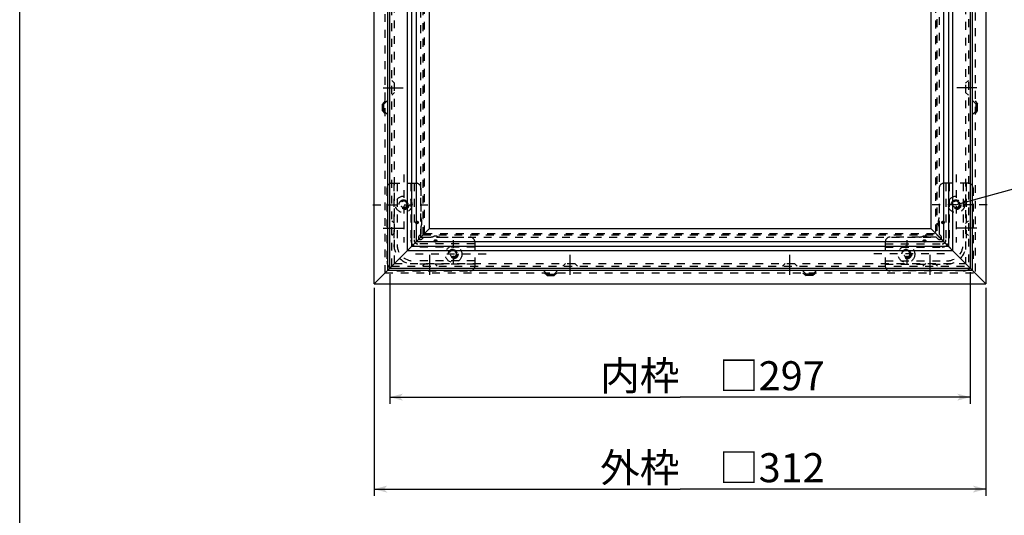
# Model space of a CAD drawing. Extents: x 668 to 2061, y 327 to 1314.
# Drawn here: x 668 to 1170, y 692 to 944 of the extents above; entities that cross this region are included whole.
import ezdxf

# ---------------------------------------------------------------- set-up
doc = ezdxf.new("R2010")
doc.units = 0
doc.header["$LTSCALE"] = 4
doc.header["$MEASUREMENT"] = 0
for name, pattern in [('CENTER2_23', [23, 20, -1, 1, -1]), ('DASHED', [3, 2, -1]), ('DASHED2_20', [2, 1, -1]), ('DASHEDX2', [4, 3, -1])]:
    doc.linetypes.add(name, pattern=pattern)
for name, color, linetype in [('_0-2_____1', 7, 'CONTINUOUS'), ('_0-4_寸法線_1', 7, 'CONTINUOUS'), ('_0-8_0_1', 7, 'CONTINUOUS')]:
    doc.layers.add(name, color=color, linetype=linetype)
doc.styles.get("Standard").update_dxf_attribs({"font": 'txt', "bigfont": 'bigfont.shx'})

# ---------------------------------------------------------------- blocks, each defined once
blk = doc.blocks.new('-024-C8')
at = {"layer": '_0-2_____1', "color": 7, "linetype": 'DASHED2_20'}
for p, q in [((-160.29, 24.94), (-160.29, -4.01)), ((-153.19, 24.94), (-153.19, -6.31)), ((-192.84, -7.61), (-163.89, -7.61)), ((-192.84, -14.71), (-161.59, -14.71))]:
    blk.add_line(p, q, dxfattribs=at)
for centre, radius in [((-163.39, 4.94), 0.637), ((-163.39, 4.94), 0.338), ((-172.84, -4.51), 0.637), ((-172.84, -4.51), 0.338)]:
    blk.add_circle(centre, radius, dxfattribs=at)
for centre, radius, start, end in [((-163.39, 4.94), 2.5, 157.3801, 202.6199), ((-169.39, 7.44), 4, 337.3801, 360), ((-169.39, 2.44), 4, 360, 22.6199), ((-175.34, 1.49), 4, 270, 292.6199), ((-172.84, -4.51), 2.5, 67.3801, 112.6199), ((-170.34, 1.49), 4, 247.3801, 270), ((-163.89, -4.01), 2, 270, 360), ((-163.89, -4.01), 3.6, 270, 360), ((-161.59, -6.31), 8.4, 270, 360), ((-161.59, -6.31), 10, 270, 360)]:
    blk.add_arc(centre, radius, start, end, dxfattribs=at)
at = {"layer": '_0-8_0_1', "color": 7, "linetype": 'DASHED2_20'}
for p, q in [((-156.74, 29.44), (-156.74, -5.31)), ((-165.39, 22.44), (-165.39, 7.44)), ((-150.59, 24.94), (-162.89, 24.94)), ((-161.89, 24.94), (-161.89, -4.01)), ((-151.59, 24.94), (-151.59, -6.31)), ((-148.09, 22.44), (-148.09, -14.81)), ((-140.93, 13.94), (-169.49, 13.94)), ((-165.39, 2.44), (-165.39, -1.1)), ((-192.84, -5.01), (-192.84, -17.31)), ((-175.34, -2.51), (-190.34, -2.51)), ((-181.84, -4.03), (-181.84, -17.99)), ((-166.81, -2.51), (-170.34, -2.51)), ((-166.81, -2.51), (-165.8, -3.52)), ((-165.39, -1.1), (-164.39, -2.1)), ((-192.84, -6.01), (-163.89, -6.01)), ((-162.59, -11.16), (-198.73, -11.16)), ((-192.84, -16.31), (-161.59, -16.31)), ((-153.09, -19.81), (-190.34, -19.81))]:
    blk.add_line(p, q, dxfattribs=at)
for centre, radius in [((-156.74, 13.94), 2.5), ((-156.74, 13.94), 2), ((-156.74, 13.94), 1.5), ((-181.84, -11.16), 2.5), ((-181.84, -11.16), 2), ((-181.84, -11.16), 1.5)]:
    blk.add_circle(centre, radius, dxfattribs=at)
for centre, radius, start, end in [((-162.89, 22.44), 2.5, 90, 180), ((-150.59, 22.44), 2.5, 360, 90), ((-190.34, -5.01), 2.5, 90, 180), ((-165.09, -2.81), 1, 225, 45), ((-153.09, -14.81), 5, 270, 360), ((-190.34, -17.31), 2.5, 180, 270)]:
    blk.add_arc(centre, radius, start, end, dxfattribs=at)
blk = doc.blocks.new('-025-C9')
at = {"layer": '_0-2_____1', "color": 7, "linetype": 'DASHED2_20'}
for p, q in [((-441.79, 24.94), (-441.79, -6.31)), ((-434.69, 24.94), (-434.69, -4.01)), ((-402.14, -7.61), (-431.09, -7.61)), ((-402.14, -14.71), (-433.39, -14.71))]:
    blk.add_line(p, q, dxfattribs=at)
for centre, radius in [((-431.59, 4.94), 0.637), ((-431.59, 4.94), 0.338), ((-422.14, -4.51), 0.637), ((-422.14, -4.51), 0.338)]:
    blk.add_circle(centre, radius, dxfattribs=at)
for centre, radius, start, end in [((-425.59, 7.44), 4, 180, 202.6199), ((-431.59, 4.94), 2.5, 337.3801, 22.6199), ((-425.59, 2.44), 4, 157.3801, 180), ((-431.09, -4.01), 3.6, 180, 270), ((-431.09, -4.01), 2, 180, 270), ((-424.64, 1.49), 4, 270, 292.6199), ((-422.14, -4.51), 2.5, 67.3801, 112.6199), ((-419.64, 1.49), 4, 247.3801, 270), ((-433.39, -6.31), 10, 180, 270), ((-433.39, -6.31), 8.4, 180, 270)]:
    blk.add_arc(centre, radius, start, end, dxfattribs=at)
at = {"layer": '_0-8_0_1', "color": 7, "linetype": 'DASHED2_20'}
for p, q in [((-438.24, 29.44), (-438.24, -5.31)), ((-446.89, 22.44), (-446.89, -14.81)), ((-444.39, 24.94), (-432.09, 24.94)), ((-443.39, 24.94), (-443.39, -6.31)), ((-433.09, 24.94), (-433.09, -4.01)), ((-429.59, 22.44), (-429.59, 7.44)), ((-454.06, 13.94), (-425.49, 13.94)), ((-429.59, 2.44), (-429.59, -1.1)), ((-429.59, -1.1), (-430.6, -2.1)), ((-428.18, -2.51), (-429.19, -3.52)), ((-428.18, -2.51), (-424.64, -2.51)), ((-419.64, -2.51), (-404.64, -2.51)), ((-413.14, -4.03), (-413.14, -17.99)), ((-402.14, -5.01), (-402.14, -17.31)), ((-402.14, -6.01), (-431.09, -6.01)), ((-432.39, -11.16), (-396.25, -11.16)), ((-441.89, -19.81), (-404.64, -19.81)), ((-402.14, -16.31), (-433.39, -16.31))]:
    blk.add_line(p, q, dxfattribs=at)
for centre, radius in [((-438.24, 13.94), 2.5), ((-438.24, 13.94), 2), ((-438.24, 13.94), 1.5), ((-413.14, -11.16), 2.5), ((-413.14, -11.16), 2), ((-413.14, -11.16), 1.5)]:
    blk.add_circle(centre, radius, dxfattribs=at)
for centre, radius, start, end in [((-444.39, 22.44), 2.5, 90, 180), ((-432.09, 22.44), 2.5, 360, 90), ((-429.89, -2.81), 1, 135, 315), ((-404.64, -5.01), 2.5, 360, 90), ((-441.89, -14.81), 5, 180, 270), ((-404.64, -17.31), 2.5, 270, 0)]:
    blk.add_arc(centre, radius, start, end, dxfattribs=at)
blk = doc.blocks.new('-028-_D28')
at = {"layer": '_0-2_____1', "color": 7, "linetype": 'Continuous'}
for p, q in [((-453.49, -28.41), (-453.49, -134.59)), ((-141.49, -28.41), (-141.49, -134.59)), ((-453.49, -131.09), (-297.49, -131.09)), ((-141.49, -131.09), (-297.49, -131.09))]:
    blk.add_line(p, q, dxfattribs=at)
for points in [[(-453.49, -131.09), (-448.42, -131.09), (-446.73, -129.28)], [(-146.56, -131.09), (-141.49, -131.09), (-148.25, -129.28)], [(-446.73, -132.9), (-446.73, -132.9), (-453.49, -131.09), (-448.42, -131.09)], [(-148.25, -132.9), (-148.25, -132.9), (-146.56, -131.09), (-141.49, -131.09)]]:
    blk.add_solid(points, dxfattribs=at)
at = {"layer": '_0-4_寸法線_1', "color": 7}
blk.add_text('外枠\u3000□312', height=14.817, dxfattribs=at).set_placement((-338.24, -127.59))
blk = doc.blocks.new('-029-_D29')
at = {"layer": '_0-2_____1', "color": 7, "linetype": 'Continuous'}
for p, q in [((-445.49, -21.41), (-445.49, -87.68)), ((-149.49, -20.41), (-149.49, -87.68)), ((-445.49, -84.18), (-297.49, -84.18)), ((-149.49, -84.18), (-297.49, -84.18))]:
    blk.add_line(p, q, dxfattribs=at)
for points in [[(-445.49, -84.18), (-440.42, -84.18), (-438.73, -82.37)], [(-438.73, -86), (-438.73, -86), (-445.49, -84.18), (-440.42, -84.18)], [(-154.56, -84.18), (-149.49, -84.18), (-156.25, -82.37)], [(-156.25, -86), (-156.25, -86), (-154.56, -84.18), (-149.49, -84.18)]]:
    blk.add_solid(points, dxfattribs=at)
at = {"layer": '_0-4_寸法線_1', "color": 7}
blk.add_text('内枠\u3000□297', height=14.817, dxfattribs=at).set_placement((-338.24, -80.68))
blk = doc.blocks.new('-000-C0')
at = {"layer": '_0-2_____1', "color": 7, "linetype": 'DASHED2_20'}
for p, q in [((-160.29, 24.94), (-160.29, -4.01)), ((-153.19, 24.94), (-153.19, -6.31)), ((-192.84, -7.61), (-163.89, -7.61)), ((-192.84, -14.71), (-161.59, -14.71))]:
    blk.add_line(p, q, dxfattribs=at)
for centre, radius in [((-163.39, 4.94), 0.637), ((-163.39, 4.94), 0.338), ((-172.84, -4.51), 0.637), ((-172.84, -4.51), 0.338)]:
    blk.add_circle(centre, radius, dxfattribs=at)
for centre, radius, start, end in [((-163.39, 4.94), 2.5, 157.3801, 202.6199), ((-169.39, 7.44), 4, 337.3801, 360), ((-169.39, 2.44), 4, 360, 22.6199), ((-175.34, 1.49), 4, 270, 292.6199), ((-172.84, -4.51), 2.5, 67.3801, 112.6199), ((-170.34, 1.49), 4, 247.3801, 270), ((-163.89, -4.01), 2, 270, 360), ((-163.89, -4.01), 3.6, 270, 360), ((-161.59, -6.31), 8.4, 270, 360), ((-161.59, -6.31), 10, 270, 360)]:
    blk.add_arc(centre, radius, start, end, dxfattribs=at)
at = {"layer": '_0-8_0_1', "color": 7, "linetype": 'DASHED2_20'}
for p, q in [((-156.74, 29.44), (-156.74, -5.31)), ((-165.39, 22.44), (-165.39, 7.44)), ((-150.59, 24.94), (-162.89, 24.94)), ((-161.89, 24.94), (-161.89, -4.01)), ((-151.59, 24.94), (-151.59, -6.31)), ((-148.09, 22.44), (-148.09, -14.81)), ((-140.93, 13.94), (-169.49, 13.94)), ((-165.39, 2.44), (-165.39, -1.1)), ((-192.84, -5.01), (-192.84, -17.31)), ((-175.34, -2.51), (-190.34, -2.51)), ((-181.84, -4.03), (-181.84, -17.99)), ((-166.81, -2.51), (-170.34, -2.51)), ((-166.81, -2.51), (-165.8, -3.52)), ((-165.39, -1.1), (-164.39, -2.1)), ((-192.84, -6.01), (-163.89, -6.01)), ((-162.59, -11.16), (-198.73, -11.16)), ((-192.84, -16.31), (-161.59, -16.31)), ((-153.09, -19.81), (-190.34, -19.81))]:
    blk.add_line(p, q, dxfattribs=at)
for centre, radius in [((-156.74, 13.94), 2.5), ((-156.74, 13.94), 2), ((-156.74, 13.94), 1.5), ((-181.84, -11.16), 2.5), ((-181.84, -11.16), 2), ((-181.84, -11.16), 1.5)]:
    blk.add_circle(centre, radius, dxfattribs=at)
for centre, radius, start, end in [((-162.89, 22.44), 2.5, 90, 180), ((-150.59, 22.44), 2.5, 360, 90), ((-190.34, -5.01), 2.5, 90, 180), ((-165.09, -2.81), 1, 225, 45), ((-153.09, -14.81), 5, 270, 360), ((-190.34, -17.31), 2.5, 180, 270)]:
    blk.add_arc(centre, radius, start, end, dxfattribs=at)
blk = doc.blocks.new('-001-C1')
at = {"layer": '_0-2_____1', "color": 7, "linetype": 'DASHED2_20'}
for p, q in [((-441.79, 24.94), (-441.79, -6.31)), ((-434.69, 24.94), (-434.69, -4.01)), ((-402.14, -7.61), (-431.09, -7.61)), ((-402.14, -14.71), (-433.39, -14.71))]:
    blk.add_line(p, q, dxfattribs=at)
for centre, radius in [((-431.59, 4.94), 0.637), ((-431.59, 4.94), 0.338), ((-422.14, -4.51), 0.637), ((-422.14, -4.51), 0.338)]:
    blk.add_circle(centre, radius, dxfattribs=at)
for centre, radius, start, end in [((-425.59, 7.44), 4, 180, 202.6199), ((-431.59, 4.94), 2.5, 337.3801, 22.6199), ((-425.59, 2.44), 4, 157.3801, 180), ((-431.09, -4.01), 3.6, 180, 270), ((-431.09, -4.01), 2, 180, 270), ((-424.64, 1.49), 4, 270, 292.6199), ((-422.14, -4.51), 2.5, 67.3801, 112.6199), ((-419.64, 1.49), 4, 247.3801, 270), ((-433.39, -6.31), 10, 180, 270), ((-433.39, -6.31), 8.4, 180, 270)]:
    blk.add_arc(centre, radius, start, end, dxfattribs=at)
at = {"layer": '_0-8_0_1', "color": 7, "linetype": 'DASHED2_20'}
for p, q in [((-438.24, 29.44), (-438.24, -5.31)), ((-446.89, 22.44), (-446.89, -14.81)), ((-444.39, 24.94), (-432.09, 24.94)), ((-443.39, 24.94), (-443.39, -6.31)), ((-433.09, 24.94), (-433.09, -4.01)), ((-429.59, 22.44), (-429.59, 7.44)), ((-454.06, 13.94), (-425.49, 13.94)), ((-429.59, 2.44), (-429.59, -1.1)), ((-429.59, -1.1), (-430.6, -2.1)), ((-428.18, -2.51), (-429.19, -3.52)), ((-428.18, -2.51), (-424.64, -2.51)), ((-419.64, -2.51), (-404.64, -2.51)), ((-413.14, -4.03), (-413.14, -17.99)), ((-402.14, -5.01), (-402.14, -17.31)), ((-402.14, -6.01), (-431.09, -6.01)), ((-432.39, -11.16), (-396.25, -11.16)), ((-441.89, -19.81), (-404.64, -19.81)), ((-402.14, -16.31), (-433.39, -16.31))]:
    blk.add_line(p, q, dxfattribs=at)
for centre, radius in [((-438.24, 13.94), 2.5), ((-438.24, 13.94), 2), ((-438.24, 13.94), 1.5), ((-413.14, -11.16), 2.5), ((-413.14, -11.16), 2), ((-413.14, -11.16), 1.5)]:
    blk.add_circle(centre, radius, dxfattribs=at)
for centre, radius, start, end in [((-444.39, 22.44), 2.5, 90, 180), ((-432.09, 22.44), 2.5, 360, 90), ((-429.89, -2.81), 1, 135, 315), ((-404.64, -5.01), 2.5, 360, 90), ((-441.89, -14.81), 5, 180, 270), ((-404.64, -17.31), 2.5, 270, 0)]:
    blk.add_arc(centre, radius, start, end, dxfattribs=at)

msp = doc.modelspace()

# ---------------------------------------------------------------- linework, layer by layer
at = {"layer": '_0-2_____1', "color": 7, "linetype": 'Continuous'}
msp.add_line((667.58, 326.7), (667.58, 1313.86), dxfattribs=at)
msp.add_line((667.58, 326.7), (667.58, 1313.86), dxfattribs=at)
at = {"layer": '_0-4_寸法線_1', "color": 7, "linetype": 'Continuous'}
msp.add_line((1145.15, 850.21), (1288.88, 889.47), dxfattribs=at)
for points in [[(1145.9, 850.41), (1146.08, 850.73), (1145.15, 850.21)], [(1145.15, 850.21), (1146.21, 850.23), (1145.15, 850.21), (1145.9, 850.41)]]:
    msp.add_solid(points, dxfattribs=at)
at = {"layer": '_0-8_0_1', "color": 7, "linetype": 'Continuous'}
for p, q in [((848.25, 809.66), (848.25, 1121.66)), ((848.25, 809.66), (848.25, 1121.66)), ((1160.25, 1121.66), (1160.25, 809.66)), ((1160.25, 1121.66), (1160.25, 809.66)), ((855.25, 816.66), (855.25, 1114.66)), ((855.25, 816.66), (855.25, 1114.66)), ((1153.25, 1114.66), (1153.25, 816.66)), ((1153.25, 1114.66), (1153.25, 816.66)), ((856.25, 817.66), (856.25, 1113.66)), ((856.25, 817.66), (856.25, 1113.66)), ((1152.25, 1113.66), (1152.25, 817.66)), ((1152.25, 1113.66), (1152.25, 817.66)), ((865.25, 826.66), (865.25, 1104.66)), ((865.25, 826.66), (865.25, 1104.66)), ((1143.25, 1104.66), (1143.25, 826.66)), ((1143.25, 1104.66), (1143.25, 826.66)), ((867.45, 828.86), (867.45, 1102.46)), ((867.45, 828.86), (867.45, 1102.46)), ((869.95, 831.36), (869.95, 1099.96)), ((869.95, 831.36), (869.95, 1099.96)), ((1138.55, 1099.96), (1138.55, 831.36)), ((1138.55, 1099.96), (1138.55, 831.36)), ((1141.05, 1102.46), (1141.05, 828.86)), ((1141.05, 1102.46), (1141.05, 828.86)), ((876.45, 837.86), (876.45, 1093.46)), ((876.45, 837.86), (876.45, 1093.46)), ((1132.05, 1093.46), (1132.05, 837.86)), ((1132.05, 1093.46), (1132.05, 837.86)), ((848.25, 809.66), (873.25, 834.66)), ((848.25, 809.66), (873.25, 834.66)), ((848.25, 809.66), (873.25, 834.66)), ((848.25, 809.66), (873.25, 834.66)), ((856.25, 817.66), (876.45, 837.86)), ((856.25, 817.66), (876.45, 837.86)), ((856.25, 817.66), (876.45, 837.86)), ((856.25, 817.66), (876.45, 837.86)), ((876.45, 837.86), (1132.05, 837.86)), ((876.45, 837.86), (1132.05, 837.86)), ((1152.25, 817.66), (1132.05, 837.86)), ((1152.25, 817.66), (1132.05, 837.86)), ((1152.25, 817.66), (1132.05, 837.86)), ((1152.25, 817.66), (1132.05, 837.86)), ((1160.25, 809.66), (1135.25, 834.66)), ((1160.25, 809.66), (1135.25, 834.66)), ((1160.25, 809.66), (1135.25, 834.66)), ((1160.25, 809.66), (1135.25, 834.66)), ((867.45, 828.86), (1141.05, 828.86)), ((867.45, 828.86), (1141.05, 828.86)), ((869.95, 831.36), (1138.55, 831.36)), ((869.95, 831.36), (1138.55, 831.36)), ((865.25, 826.66), (1143.25, 826.66)), ((865.25, 826.66), (1143.25, 826.66)), ((855.25, 816.66), (1153.25, 816.66)), ((855.25, 816.66), (1153.25, 816.66)), ((856.25, 817.66), (1152.25, 817.66)), ((856.25, 817.66), (1152.25, 817.66)), ((848.25, 809.66), (1160.25, 809.66)), ((848.25, 809.66), (1160.25, 809.66))]:
    msp.add_line(p, q, dxfattribs=at)
at = {"layer": '_0-8_0_1', "color": 7, "linetype": 'DASHED2_20'}
for p, q in [((853.85, 815.26), (853.85, 1116.06)), ((853.85, 815.26), (853.85, 1116.06)), ((1154.65, 1116.06), (1154.65, 815.26)), ((1154.65, 1116.06), (1154.65, 815.26)), ((857.25, 818.66), (857.25, 1112.66)), ((857.25, 818.66), (857.25, 1112.66)), ((858.65, 820.06), (858.65, 1111.26)), ((858.65, 820.06), (858.65, 1111.26)), ((1149.85, 1111.26), (1149.85, 820.06)), ((1149.85, 1111.26), (1149.85, 820.06)), ((1151.25, 1112.66), (1151.25, 818.66)), ((1151.25, 1112.66), (1151.25, 818.66)), ((872.15, 833.56), (872.15, 1097.76)), ((872.15, 833.56), (872.15, 1097.76)), ((873.25, 834.66), (873.25, 1096.66)), ((873.25, 834.66), (873.25, 1096.66)), ((873.95, 835.36), (873.95, 1095.96)), ((873.95, 835.36), (873.95, 1095.96)), ((1134.55, 1095.96), (1134.55, 835.36)), ((1134.55, 1095.96), (1134.55, 835.36)), ((1135.25, 1096.66), (1135.25, 834.66)), ((1135.25, 1096.66), (1135.25, 834.66)), ((1136.35, 1097.76), (1136.35, 833.56)), ((1136.35, 1097.76), (1136.35, 833.56)), ((857.25, 913.41), (858.65, 912.01)), ((857.25, 913.41), (858.65, 912.01)), ((1151.25, 913.41), (1149.85, 912.01)), ((1151.25, 913.41), (1149.85, 912.01)), ((857.25, 905.91), (858.65, 907.31)), ((857.25, 905.91), (858.65, 907.31)), ((1151.25, 905.91), (1149.85, 907.31)), ((1151.25, 905.91), (1149.85, 907.31)), ((853.85, 902.99), (852.52, 901.41)), ((853.85, 902.99), (852.52, 901.41)), ((852.52, 897.91), (852.52, 901.41)), ((853.25, 901.41), (852.52, 901.41)), ((852.52, 897.91), (852.52, 901.41)), ((853.25, 901.41), (852.52, 901.41)), ((855.25, 903.41), (853.25, 901.41)), ((855.25, 903.41), (853.25, 901.41)), ((853.25, 897.91), (853.25, 901.41)), ((853.25, 897.91), (853.25, 901.41)), ((1153.25, 903.41), (1155.25, 901.41)), ((1153.25, 903.41), (1155.25, 901.41)), ((1154.65, 902.99), (1155.97, 901.41)), ((1154.65, 902.99), (1155.97, 901.41)), ((1155.25, 897.91), (1155.25, 901.41)), ((1155.25, 901.41), (1155.97, 901.41)), ((1155.25, 897.91), (1155.25, 901.41)), ((1155.25, 901.41), (1155.97, 901.41)), ((1155.97, 897.91), (1155.97, 901.41)), ((1155.97, 897.91), (1155.97, 901.41)), ((853.85, 896.33), (852.52, 897.91)), ((853.25, 897.91), (852.52, 897.91)), ((853.85, 896.33), (852.52, 897.91)), ((853.25, 897.91), (852.52, 897.91)), ((855.25, 895.91), (853.25, 897.91)), ((855.25, 895.91), (853.25, 897.91)), ((1153.25, 895.91), (1155.25, 897.91)), ((1153.25, 895.91), (1155.25, 897.91)), ((1154.65, 896.33), (1155.97, 897.91)), ((1154.65, 896.33), (1155.97, 897.91)), ((1155.25, 897.91), (1155.97, 897.91)), ((1155.25, 897.91), (1155.97, 897.91)), ((872.15, 833.56), (1136.35, 833.56)), ((872.15, 833.56), (1136.35, 833.56)), ((873.25, 834.66), (1135.25, 834.66)), ((873.25, 834.66), (1135.25, 834.66)), ((873.95, 835.36), (1134.55, 835.36)), ((873.95, 835.36), (1134.55, 835.36)), ((857.25, 818.66), (1151.25, 818.66)), ((857.25, 818.66), (1151.25, 818.66)), ((858.65, 820.06), (1149.85, 820.06)), ((858.65, 820.06), (1149.85, 820.06)), ((944.5, 818.66), (945.9, 820.06)), ((944.5, 818.66), (945.9, 820.06)), ((952, 818.66), (950.6, 820.06)), ((952, 818.66), (950.6, 820.06)), ((1056.49, 818.66), (1057.9, 820.06)), ((1056.49, 818.66), (1057.9, 820.06)), ((1064, 818.66), (1062.6, 820.06)), ((1064, 818.66), (1062.6, 820.06)), ((853.85, 815.26), (1154.65, 815.26)), ((853.85, 815.26), (1154.65, 815.26)), ((934.5, 816.66), (936.5, 814.66)), ((934.5, 816.66), (936.5, 814.66)), ((934.92, 815.26), (936.5, 813.93)), ((934.92, 815.26), (936.5, 813.93)), ((936.5, 814.66), (936.5, 813.93)), ((936.5, 814.66), (940, 814.66)), ((936.5, 814.66), (936.5, 813.93)), ((936.5, 814.66), (940, 814.66)), ((936.5, 813.93), (940, 813.93)), ((936.5, 813.93), (940, 813.93)), ((942, 816.66), (940, 814.66)), ((942, 816.66), (940, 814.66)), ((941.58, 815.26), (940, 813.93)), ((941.58, 815.26), (940, 813.93)), ((940, 814.66), (940, 813.93)), ((940, 814.66), (940, 813.93)), ((1066.49, 816.66), (1068.5, 814.66)), ((1066.49, 816.66), (1068.5, 814.66)), ((1066.92, 815.26), (1068.5, 813.93)), ((1066.92, 815.26), (1068.5, 813.93)), ((1068.5, 814.66), (1068.5, 813.93)), ((1072, 814.66), (1068.5, 814.66)), ((1068.5, 814.66), (1068.5, 813.93)), ((1072, 814.66), (1068.5, 814.66)), ((1072, 813.93), (1068.5, 813.93)), ((1072, 813.93), (1068.5, 813.93)), ((1074, 816.66), (1072, 814.66)), ((1074, 816.66), (1072, 814.66)), ((1073.58, 815.26), (1072, 813.93)), ((1073.58, 815.26), (1072, 813.93)), ((1072, 814.66), (1072, 813.93)), ((1072, 814.66), (1072, 813.93))]:
    msp.add_line(p, q, dxfattribs=at)
at = {"layer": '_0-8_0_1', "color": 7, "linetype": 'CENTER2_23'}
for p, q in [((852.86, 909.66), (863.05, 909.66)), ((852.86, 909.66), (863.05, 909.66)), ((1155.64, 909.66), (1145.44, 909.66)), ((1155.64, 909.66), (1145.44, 909.66)), ((948.25, 814.27), (948.25, 824.46)), ((948.25, 814.27), (948.25, 824.46)), ((1060.25, 814.27), (1060.25, 824.46)), ((1060.25, 814.27), (1060.25, 824.46))]:
    msp.add_line(p, q, dxfattribs=at)
at = {"layer": '_0-8_0_1', "color": 7, "linetype": 'DASHED'}
for p, q in [((857.25, 841.81), (858.65, 840.41)), ((857.25, 841.81), (858.65, 840.41)), ((1151.25, 841.81), (1149.85, 840.41)), ((1151.25, 841.81), (1149.85, 840.41)), ((857.25, 834.31), (858.65, 835.71)), ((857.25, 834.31), (858.65, 835.71)), ((1151.25, 834.31), (1149.85, 835.71)), ((1151.25, 834.31), (1149.85, 835.71)), ((872.89, 818.66), (874.3, 820.06)), ((872.89, 818.66), (874.3, 820.06)), ((880.4, 818.66), (879, 820.06)), ((880.4, 818.66), (879, 820.06)), ((1128.09, 818.66), (1129.5, 820.06)), ((1128.09, 818.66), (1129.5, 820.06)), ((1135.6, 818.66), (1134.2, 820.06)), ((1135.6, 818.66), (1134.2, 820.06))]:
    msp.add_line(p, q, dxfattribs=at)
at = {"layer": '_0-8_0_1', "color": 7, "linetype": 'DASHEDX2'}
for p, q in [((852.86, 838.06), (863.05, 838.06)), ((852.86, 838.06), (863.05, 838.06)), ((1155.64, 838.06), (1145.44, 838.06)), ((1155.64, 838.06), (1145.44, 838.06)), ((876.65, 814.27), (876.65, 824.46)), ((876.65, 814.27), (876.65, 824.46)), ((1131.85, 814.27), (1131.85, 824.46)), ((1131.85, 814.27), (1131.85, 824.46))]:
    msp.add_line(p, q, dxfattribs=at)
at = {"layer": '_0-8_0_1', "color": 7, "linetype": 'DASHED2_20'}
for centre, radius in [((863.35, 850.21), 4.25), ((863.35, 850.21), 4.25), ((1145.15, 850.21), 4.25), ((1145.15, 850.21), 4.25), ((863.35, 850.21), 2.25), ((863.35, 850.21), 2.25), ((1145.15, 850.21), 2.25), ((1145.15, 850.21), 2.25), ((888.8, 824.76), 4.25), ((888.8, 824.76), 4.25), ((1119.7, 824.76), 4.25), ((1119.7, 824.76), 4.25), ((888.8, 824.76), 2.25), ((888.8, 824.76), 2.25), ((1119.7, 824.76), 2.25), ((1119.7, 824.76), 2.25)]:
    msp.add_circle(centre, radius, dxfattribs=at)

# ---------------------------------------------------------------- block references
at = {"layer": '_0-2_____1'}
for name in ['-025-C9', '-001-C1', '-024-C8', '-000-C0']:
    msp.add_blockref(name, (1301.74, 836.07), dxfattribs=at)
at = {"layer": '_0-4_寸法線_1'}
for name in ['-029-_D29', '-028-_D28']:
    msp.add_blockref(name, (1301.74, 836.07), dxfattribs=at)

doc.saveas('drawing.dxf')
